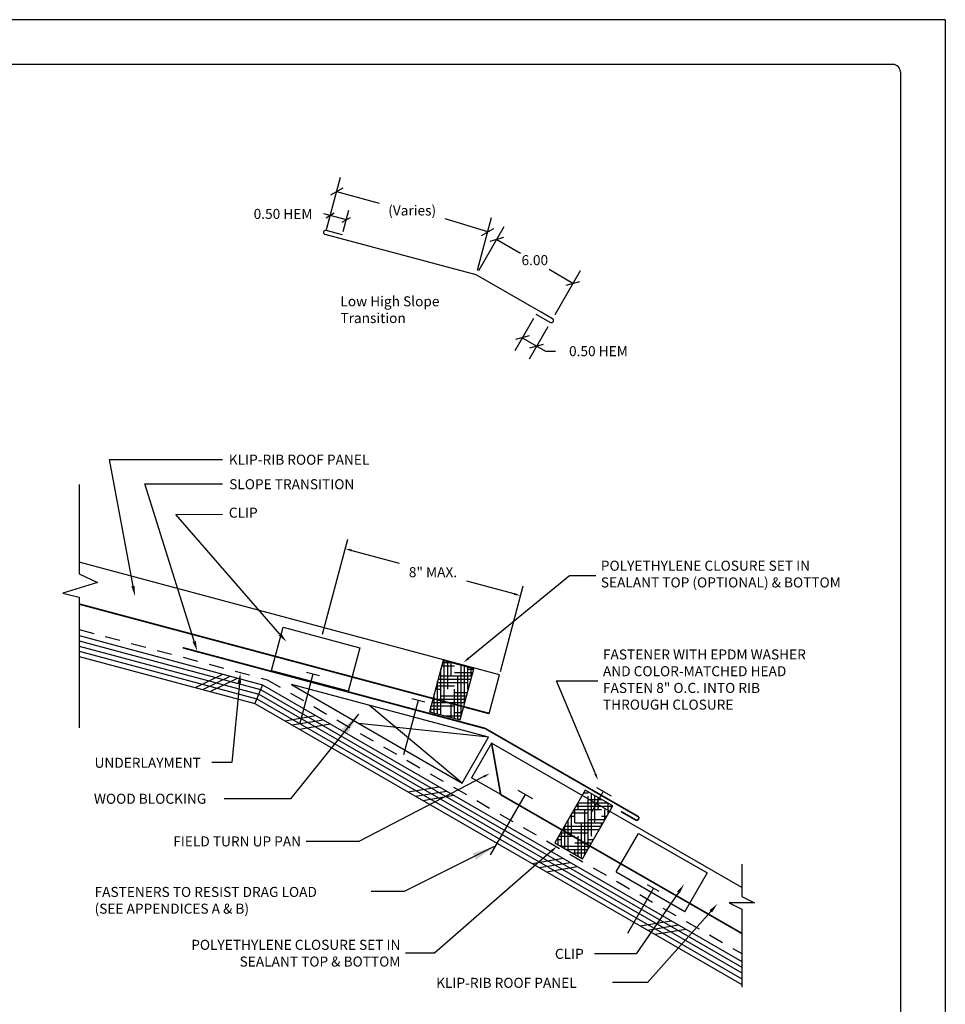
# Model space of a CAD drawing. Extents: x -9.6 to 6.9, y -36.5 to 8.
# Drawn here: x -4 to 3.7, y -31.1 to -22.9 of the extents above; entities that cross this region are included whole.
import ezdxf

# ---------------------------------------------------------------- set-up
doc = ezdxf.new("R2010")
doc.units = 0
doc.header["$LTSCALE"] = 0.5
doc.header["$MEASUREMENT"] = 0
doc.linetypes.add('INS8026$0$HIDDEN', pattern=[0.375, 0.25, -0.125])
doc.layers.get('0').update_dxf_attribs({"linetype": 'CONTINUOUS'})
for name, color, linetype in [('BORDER', 8, 'CONTINUOUS'), ('DIM', 4, 'CONTINUOUS'), ('DWG', 2, 'CONTINUOUS')]:
    doc.layers.add(name, color=color, linetype=linetype)
doc.styles.add('ROMANS', font='romans')
doc.dimstyles.new('DESIGN_SPAN', dxfattribs={"dimtxt": 0.18, "dimasz": 0.18, "dimexe": 0.18, "dimexo": 0.0625, "dimgap": 0.09, "dimtad": 0, "dimtih": 1, "dimtoh": 1, "dimdec": 4, "dimzin": 0, "dimdsep": 46, "dimtxsty": 'Standard', "dimcen": 0.09, "dimadec": 0, "dimazin": 0, "dimtfac": 1, "dimtdec": 4, "dimtofl": 0, "dimtmove": 0, "dimatfit": 3, "dimfxl": 0, "dimtolj": 1, "dimtzin": 0, "dimarcsym": 0})
pattern_1 = [(0, (-4.074214, -31.628534), (0.11199825, 0.02799956), [0.447993, -0.2239965]), (90, (-4.074214, -31.628534), (-0.02799956, -0.11199825), [0.447993, -0.2239965])]

# ---------------------------------------------------------------- blocks, each defined once
blk = doc.blocks.new('_OBLIQUE')
at = {"color": 0, "linetype": 'ByBlock'}
blk.add_line((-0.5, -0.5), (0.5, 0.5), dxfattribs=at)

msp = doc.modelspace()

# ---------------------------------------------------------------- hatches: boundary and pattern name
at = {"layer": 'DWG'}
h = msp.add_hatch(dxfattribs=at)
h.set_pattern_fill('HOUND', color=256, scale=0.447993, style=0)
h.set_pattern_definition(pattern_1)
h.paths.add_polyline_path([(-0.214, -28.3225), (-0.4718, -28.2535), (-0.557, -28.5714), (-0.2992, -28.6403)])
h.paths.add_polyline_path([(-0.557, -28.5714), (-0.5865, -28.6816), (-0.3287, -28.7506), (-0.2992, -28.6403)])
h = msp.add_hatch(dxfattribs=at)
h.set_pattern_fill('HOUND', color=256, scale=0.447993, style=0)
h.set_pattern_definition(pattern_1)
h.paths.add_polyline_path([(0.9225, -29.5159), (0.9485, -29.4709), (0.8362, -29.4061), (0.8103, -29.4511)])
h.paths.add_polyline_path([(0.7174, -29.3375), (0.6915, -29.3824), (0.8103, -29.4511), (0.8362, -29.4061)])
h.paths.add_polyline_path([(0.6915, -29.3824), (0.524, -29.6726), (0.7552, -29.8057), (0.9225, -29.5159)])
h.paths.add_polyline_path([(0.524, -29.6726), (0.4622, -29.7795), (0.6933, -29.9129), (0.7552, -29.8057)])

# ---------------------------------------------------------------- linework, layer by layer
at = {"layer": 'BORDER'}
for p, q in [((3.7298, -22.8873), (-4.7702, -22.8873)), ((3.7298, -22.8873), (3.7298, -33.8873)), ((3.2923, -23.2623), (-4.1452, -23.2623)), ((3.3548, -23.3248), (3.3548, -33.4498))]:
    msp.add_line(p, q, dxfattribs=at)
msp.add_arc((3.2923, -23.3248), 0.0625, 0, 90, dxfattribs=at)
at = {"layer": 'DIM', "linetype": 'Continuous'}
for p, q in [((-1.449, -24.6454), (-1.3314, -24.2049)), ((-1.3639, -24.3266), (-1.0073, -24.4226)), ((-0.0987, -24.6646), (-0.4564, -24.5547)), ((-0.1839, -24.9834), (-0.0662, -24.5429)), ((-0.1738, -24.9876), (0.0387, -24.6187)), ((-0.0242, -24.7278), (0.176, -24.8431)), ((0.6142, -25.0955), (0.414, -24.9802)), ((0.4646, -25.3552), (0.6771, -24.9863)), ((0.2836, -25.3884), (0.1271, -25.66)), ((0.4052, -25.4584), (0.2487, -25.7301)), ((0.19, -25.5509), (0.3116, -25.6209)), ((0.3116, -25.6209), (0.3844, -25.6628)), ((0.3844, -25.6628), (0.4684, -25.6628))]:
    msp.add_line(p, q, dxfattribs=at)
at = {"layer": 'DIM'}
for p, q in [((-1.4436, -24.6251), (-1.396, -24.4469)), ((-1.308, -24.6613), (-1.2604, -24.4832)), ((-1.4177, -24.5281), (-1.4718, -24.5136)), ((-1.2821, -24.5643), (-1.4177, -24.5281)), ((-1.483, -28.0335), (-1.2693, -27.2358)), ((-1.2369, -27.3315), (-0.8391, -27.4381)), ((0.1226, -27.6958), (-0.2752, -27.5892)), ((0.0066, -28.3452), (0.1985, -27.6291))]:
    msp.add_line(p, q, dxfattribs=at)
for points in [[(-3.0667, -27.6307), (-3.2639, -26.5695), (-2.3178, -26.5695)], [(-2.5555, -28.0921), (-2.9691, -26.775), (-2.3178, -26.775)], [(-1.8381, -28.0334), (-2.7092, -27.0299), (-2.3178, -27.0284)], [(-0.2589, -28.2341), (0.5852, -27.5427), (0.8055, -27.5403)], [(-2.1772, -28.4424), (-2.2403, -29.1069), (-2.4081, -29.1069)], [(0.8016, -29.2027), (0.4762, -28.4235), (0.8232, -28.4235)], [(-0.1315, -29.2251), (-1.1785, -29.7679), (-1.6189, -29.7679)], [(0.4391, -29.845), (-0.5433, -30.7039), (-0.7876, -30.7039)], [(1.4961, -30.1956), (1.1429, -30.7106), (0.7954, -30.7106)], [(1.7671, -30.3539), (1.2378, -30.9483), (0.9439, -30.9483)]]:
    msp.add_lwpolyline(points, dxfattribs=at)
for points in [[(-1.2345, -27.3225), (-1.2394, -27.3405), (-1.291, -27.317)], [(-3.053, -27.6282), (-3.0514, -27.7133), (-3.0805, -27.6333)], [(0.1251, -27.6868), (0.1202, -27.7048), (0.1767, -27.7103)], [(-1.8276, -28.0242), (-1.7831, -28.0969), (-1.8487, -28.0426)], [(-2.5422, -28.0879), (-2.5304, -28.1722), (-2.5689, -28.0963)], [(-0.253, -28.2414), (-0.3023, -28.2696), (-0.2648, -28.2269)], [(-2.1912, -28.441), (-2.1693, -28.3587), (-2.1633, -28.4437)], [(-0.1358, -29.2168), (-0.0818, -29.1993), (-0.1273, -29.2334)], [(0.8102, -29.1991), (0.8232, -29.2543), (0.793, -29.2063)], [(0.433, -29.838), (0.4813, -29.8082), (0.4453, -29.8521)], [(1.4846, -30.1877), (1.5436, -30.1263), (1.5077, -30.2035)], [(1.7567, -30.3446), (1.823, -30.2912), (1.7776, -30.3633)]]:
    msp.add_solid(points, dxfattribs=at)
at = {"layer": 'DWG'}
for p, q in [((-0.1948, -25.024), (-1.4599, -24.686)), ((-1.3152, -24.6883), (-1.4508, -24.6521)), ((0.3479, -25.3365), (-0.1948, -25.024)), ((0.3045, -25.352), (0.4261, -25.422)), ((0.4436, -25.3916), (0.3479, -25.3365)), ((-3.5168, -26.7793), (-3.5168, -27.5268)), ((-0.0006, -28.3723), (-3.5168, -27.4287)), ((-3.5168, -27.5268), (-3.3633, -27.601)), ((-3.3633, -27.601), (-3.6559, -27.6891)), ((-3.6559, -27.6891), (-3.5168, -27.7216)), ((-3.5168, -27.7216), (-3.5168, -28.816)), ((-1.9071, -28.3357), (-1.8108, -27.975)), ((-1.8108, -27.975), (-1.1698, -28.1462)), ((-3.5168, -28.045), (-1.9842, -28.4563)), ((-3.5168, -28.0885), (-2, -28.4955)), ((-3.5168, -28.132), (-2.0158, -28.5348)), ((-3.5168, -28.1755), (-2.0316, -28.574)), ((-1.1698, -28.1462), (-1.2678, -28.5134)), ((-3.5168, -28.219), (-2.0474, -28.6133)), ((-1.9071, -28.3357), (-1.2661, -28.5069)), ((-1.5075, -28.3827), (-1.6157, -28.3538)), ((-2.5436, -28.4801), (-2.3167, -28.3671)), ((-2.4824, -28.4965), (-2.2555, -28.3835)), ((-2.4212, -28.513), (-2.1943, -28.3999)), ((-0.0877, -28.6968), (-0.0006, -28.3723)), ((-1.9842, -28.4563), (-2.0474, -28.6133)), ((-2, -28.4955), (2.0276, -30.8209)), ((-1.9842, -28.4563), (2.0276, -30.7725)), ((-0.0926, -28.8958), (-1.7423, -28.4551)), ((-1.7423, -28.4551), (-0.3142, -29.2796)), ((-2.0316, -28.574), (2.0276, -30.9176)), ((-2.0158, -28.5348), (2.0276, -30.8692)), ((-0.6267, -28.6025), (-0.7349, -28.5736)), ((-2.0474, -28.6133), (2.0276, -30.966)), ((-0.3142, -29.2796), (-1.0878, -28.6299)), ((-1.7974, -28.7576), (-1.5376, -28.7141)), ((-1.7364, -28.7928), (-1.4766, -28.7493)), ((-1.6754, -28.828), (-1.4156, -28.7846)), ((-0.0926, -28.8958), (-1.1772, -28.7814)), ((-0.3142, -29.2796), (-0.0926, -28.8958)), ((-0.0665, -28.9448), (-0.2345, -29.2358)), ((2.0276, -30.1539), (-0.0665, -28.9448)), ((-0.7644, -29.354), (-0.5046, -29.3106)), ((-0.7034, -29.3893), (-0.4436, -29.3458)), ((0.2776, -29.4112), (0.156, -29.3411)), ((0.9355, -29.3894), (0.8139, -29.3193)), ((-0.6424, -29.4245), (-0.3826, -29.381)), ((0.975, -30.0239), (1.1613, -29.7003)), ((1.1613, -29.7003), (1.7363, -30.0314)), ((0.2717, -29.9522), (0.5315, -29.9087)), ((0.3327, -29.9874), (0.5925, -29.9439)), ((0.3936, -30.0226), (0.6535, -29.9791)), ((2.0276, -29.9576), (2.0276, -30.2289)), ((0.975, -30.0239), (1.55, -30.3549)), ((1.7363, -30.0314), (1.5467, -30.3608)), ((1.3353, -30.1886), (1.2382, -30.1327)), ((2.0276, -30.2289), (2.1329, -30.2816)), ((1.9224, -30.2816), (2.0276, -30.3342)), ((2.1329, -30.2816), (1.9224, -30.2816)), ((2.0276, -30.3342), (2.0276, -30.9877)), ((1.1773, -30.4751), (1.4371, -30.4316)), ((1.2383, -30.5103), (1.4981, -30.4668)), ((1.2993, -30.5455), (1.5591, -30.502))]:
    msp.add_line(p, q, dxfattribs=at)
at = {"layer": 'DWG', "color": 0, "linetype": 'INS8026$0$HIDDEN'}
for p, q in [((-3.5168, -27.9937), (-1.9451, -28.4136)), ((-1.9451, -28.4136), (2.0276, -30.7072))]:
    msp.add_line(p, q, dxfattribs=at)
at = {"layer": 'DWG', "linetype": 'Continuous'}
for p, q in [((-1.5616, -28.3682), (-1.6741, -28.7892)), ((-0.6808, -28.588), (-0.8026, -29.0438)), ((0.2136, -29.3743), (-0.0777, -29.88)), ((0.8682, -29.3506), (0.7697, -29.5217)), ((1.2868, -30.1606), (1.0693, -30.5382))]:
    msp.add_line(p, q, dxfattribs=at)
at = {"layer": 'DWG', "const_width": 0.014}
for points in [[(-0.0877, -28.6968), (-3.5168, -27.7807)], [(0.0096, -29.3764), (-0.0665, -28.9448)], [(2.0276, -30.5384), (0.0096, -29.3764)]]:
    msp.add_lwpolyline(points, dxfattribs=at)
msp.add_lwpolyline([(1.0167, -29.5177), (1.1383, -29.5878, 1), (1.1558, -29.5573), (0.9643, -29.447), (-0.1209, -28.822), (-2.6512, -28.1461)], format="xyb", dxfattribs=at)
at = {"layer": 'DWG'}
for points in [[(-0.5865, -28.6816), (-0.3287, -28.7506), (-0.214, -28.3225), (-0.4718, -28.2535)], [(0.4622, -29.7795), (0.6933, -29.9129), (0.9485, -29.4709), (0.7174, -29.3375)]]:
    msp.add_lwpolyline(points, close=True, dxfattribs=at)
msp.add_lwpolyline([(0.0096, -29.3764), (-0.2345, -29.2358)], dxfattribs=at)
for centre, start, end in [((-1.4554, -24.6691), 75.04, 255.04), ((0.4349, -25.4068), 240.06128, 60.06128)]:
    msp.add_arc(centre, 0.0175, start, end, dxfattribs=at)

# ---------------------------------------------------------------- block references
at = {"layer": 'DIM', "linetype": 'Continuous', "yscale": 0.08399868749999961, "zscale": 0.08399868750000002}
for p, xscale, rotation in [((-1.3639, -24.3266), 0.08399868750000074, 165.0435628106186), ((-0.0987, -24.6646), 0.08399868750000074, 345.0435628106186), ((-0.0242, -24.7278), 0.08399868749999921, 150.0612825237036), ((0.6142, -25.0955), 0.08399868749999924, 330.0612825237035), ((0.3116, -25.6209), 0.08399868749999877, 330.0612825237066)]:
    msp.add_blockref('_OBLIQUE', p, dxfattribs=dict(at, xscale=xscale, rotation=rotation))
at = {"layer": 'DIM', "xscale": 0.05599912500000039, "yscale": 0.05599912499999982, "zscale": 0.05599912500000001}
for p, rotation in [((-1.4177, -24.5281), 165.0399999999987), ((-1.2821, -24.5643), 345.0399999999988)]:
    msp.add_blockref('_OBLIQUE', p, dxfattribs=dict(at, rotation=rotation))
at = {"layer": 'DWG', "linetype": 'Continuous', "xscale": 0.08399868749999886, "yscale": 0.08399868749999961, "zscale": 0.08399868750000002, "rotation": 150.0612825237064}
msp.add_blockref('_OBLIQUE', (0.19, -25.5509), dxfattribs=at)

# ---------------------------------------------------------------- texts
at = {"layer": 'DIM', "style": 'ROMANS'}
for s, insert, char_height, attachment_point in [('\\A1;0.50 HEM', (-1.8118, -24.5136), 0.083999, 5), ('(Varies)', (-0.7313, -24.4956), 0.084, 5), ('{6.00}', (0.295, -24.9117), 0.084, 5), ('Low High Slope \\P   Transition', (-1.3318, -25.2036), 0.083999, 1), ('\\A1;0.50 HEM', (0.8274, -25.6628), 0.083999, 5), ('KLIP-RIB ROOF PANEL', (-2.2658, -26.5297), 0.083999, 1), ('{SLOPE TRANSITION}', (-2.2625, -26.735), 0.083999, 1), ('CLIP', (-2.2655, -26.9733), 0.084, 1), ('POLYETHYLENE CLOSURE SET IN\\PSEALANT TOP (OPTIONAL) & BOTTOM', (0.8475, -27.5403), 0.083999, 4), ('\\A1;8" MAX.', (-0.5572, -27.5136), 0.083999, 5), ('FASTENER WITH EPDM WASHER\\PAND COLOR-MATCHED HEAD\\PFASTEN 8" O.C. INTO RIB\\PTHROUGH CLOSURE', (0.8652, -28.4235), 0.083999, 4), ('{UNDERLAYMENT}', (-3.3892, -29.0676), 0.083999, 1), ('{WOOD BLOCKING}', (-3.3945, -29.3688), 0.083999, 1), ('\\A1;FIELD TURN UP PAN', (-1.6609, -29.7679), 0.083999, 6), ('FASTENERS TO RESIST DRAG LOAD\\P(SEE APPENDICES A & B)', (-3.389, -30.149), 0.083999, 1), ('\\A1;POLYETHYLENE CLOSURE SET IN\\PSEALANT TOP & BOTTOM', (-0.8296, -30.7039), 0.083999, 6), ('CLIP', (0.4632, -30.6672), 0.084, 1), ('KLIP-RIB ROOF PANEL', (-0.5308, -30.9101), 0.083999, 1)]:
    msp.add_mtext(s, dxfattribs=dict(at, insert=insert, char_height=char_height, attachment_point=attachment_point))

# ---------------------------------------------------------------- leaders
at = {"layer": 'DIM'}
for points in [[(-1.1809, -28.7018), (-1.749, -29.4112), (-2.3042, -29.4112)], [(-0.044, -29.8111), (-0.7984, -30.1868), (-1.0749, -30.1868)]]:
    msp.add_leader(points, dimstyle='DESIGN_SPAN', override={"dimscale": 1.5, "dimtxt": 0.125, "dimasz": 0.125, "dimexe": 0.1875, "dimgap": 0.09375, "dimzin": 1, "dimtxsty": 'ROMANS', "dimcen": 0.09375, "dimclrd": 0, "dimclre": 1, "dimclrt": 1}, dxfattribs=at)

doc.saveas('drawing.dxf')
